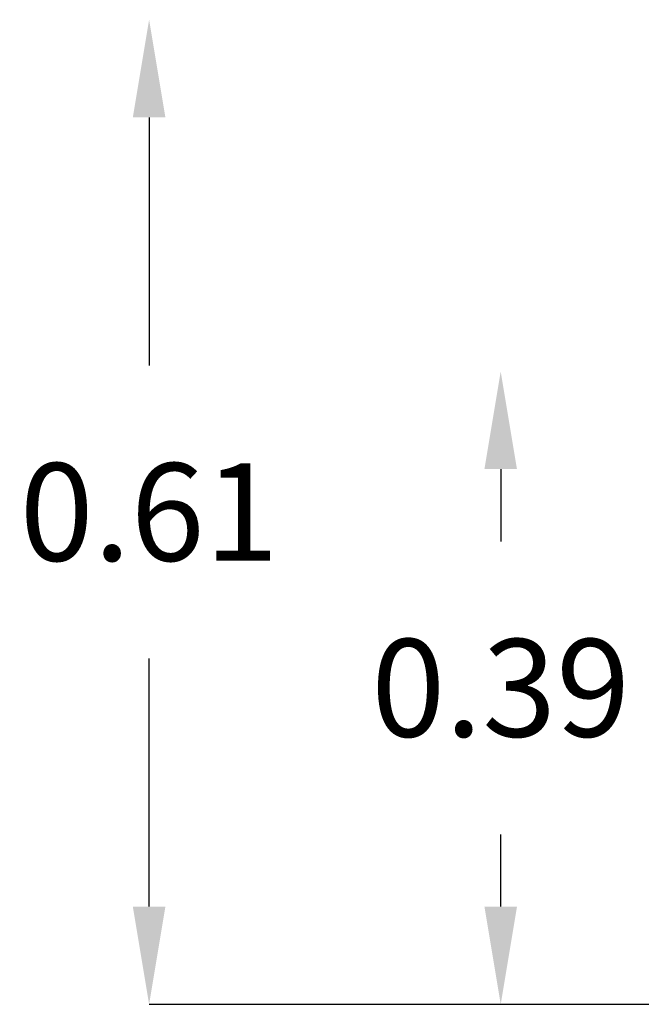
# Model space of a CAD drawing. Units: millimetres. Extents: x 2190 to 6980, y 1340 to 4795.
# Drawn here: x 2190 to 2572, y 3757 to 4362 of the extents above; entities that cross this region are included whole.
import ezdxf

# ---------------------------------------------------------------- set-up
doc = ezdxf.new("R2010")
doc.units = ezdxf.units.MM
doc.layers.add('Strefa bezpieczna', color=8, linetype='Continuous')
doc.dimstyles.get("Standard").update_dxf_attribs({"dimtxt": 60, "dimasz": 60, "dimexe": 0.18, "dimexo": 0.0625, "dimgap": 60, "dimtad": 0, "dimtih": 1, "dimtoh": 1, "dimlfac": 0.001, "dimzin": 0, "dimdsep": 46, "dimtxsty": 'Standard', "dimcen": 0.09, "dimse1": 1, "dimse2": 1, "dimadec": 0, "dimazin": 0, "dimtfac": 1, "dimtofl": 0, "dimtmove": 0, "dimatfit": 3, "dimfxl": 0, "dimtolj": 1, "dimtzin": 0, "dimarcsym": 0})

# ---------------------------------------------------------------- blocks, each defined once
blk = doc.blocks.new('*D11')
at = {"layer": 'Defpoints', "color": 0}
for p in [(2752.49, 4145.54), (2485.45, 3756.69), (2752.49, 3756.69)]:
    blk.add_point(p, dxfattribs=at)
at = {"layer": 'Strefa bezpieczna', "color": 0, "lineweight": -2}
for p, q in [((2485.45, 4085.54), (2485.45, 4041.11)), ((2485.45, 3816.69), (2485.45, 3861.11))]:
    blk.add_line(p, q, dxfattribs=at)
at = {"layer": 'Strefa bezpieczna', "color": 0}
for points in [[(2475.45, 4085.54), (2495.45, 4085.54), (2485.45, 4145.54)], [(2475.45, 3816.69), (2495.45, 3816.69), (2485.45, 3756.69)]]:
    blk.add_solid(points, dxfattribs=at)
at = {"layer": 'Strefa bezpieczna', "color": 0, "insert": (2485.45, 3951.11), "char_height": 60, "attachment_point": 5}
blk.add_mtext('\\A1;0.39', dxfattribs=at)
blk = doc.blocks.new('*D12')
at = {"layer": 'Defpoints', "color": 0}
for p in [(3359.98, 4361.69), (2269.41, 3756.69), (3359.98, 3756.69)]:
    blk.add_point(p, dxfattribs=at)
at = {"layer": 'Strefa bezpieczna', "color": 0, "lineweight": -2}
for p, q in [((2269.41, 4301.69), (2269.41, 4149.19)), ((2269.41, 3816.69), (2269.41, 3969.19))]:
    blk.add_line(p, q, dxfattribs=at)
at = {"layer": 'Strefa bezpieczna', "color": 0}
for points in [[(2259.41, 4301.69), (2279.41, 4301.69), (2269.41, 4361.69)], [(2259.41, 3816.69), (2279.41, 3816.69), (2269.41, 3756.69)]]:
    blk.add_solid(points, dxfattribs=at)
at = {"layer": 'Strefa bezpieczna', "color": 0, "insert": (2269.41, 4059.19), "char_height": 60, "attachment_point": 5}
blk.add_mtext('\\A1;0.61', dxfattribs=at)

msp = doc.modelspace()

# ---------------------------------------------------------------- linework, layer by layer
msp.add_line((2269.415, 3756.687), (5392.912, 3756.687))

# ---------------------------------------------------------------- dimensions: what is measured, and where the dimension line sits
at = {"layer": 'Strefa bezpieczna'}
dim = msp.add_linear_dim(base=(2269.414506106, 3756.686879904), p1=(3359.977106106, 4361.686879904), p2=(3359.977106106, 3756.686879904), angle=90, dimstyle='Standard', dxfattribs=at)
dim.commit()
dim.dimension.update_dxf_attribs({"geometry": '*D12', "text_midpoint": (2269.414506106, 4059.186879904)})
dim = msp.add_linear_dim(base=(2485.449, 3756.687), p1=(2752.493, 4145.543), p2=(2752.493, 3756.687), angle=90, dimstyle='Standard', dxfattribs=at)
dim.commit()
dim.dimension.update_dxf_attribs({"geometry": '*D11', "text_midpoint": (2485.449, 3951.115), "dimtype": 160})

doc.saveas('drawing.dxf')
